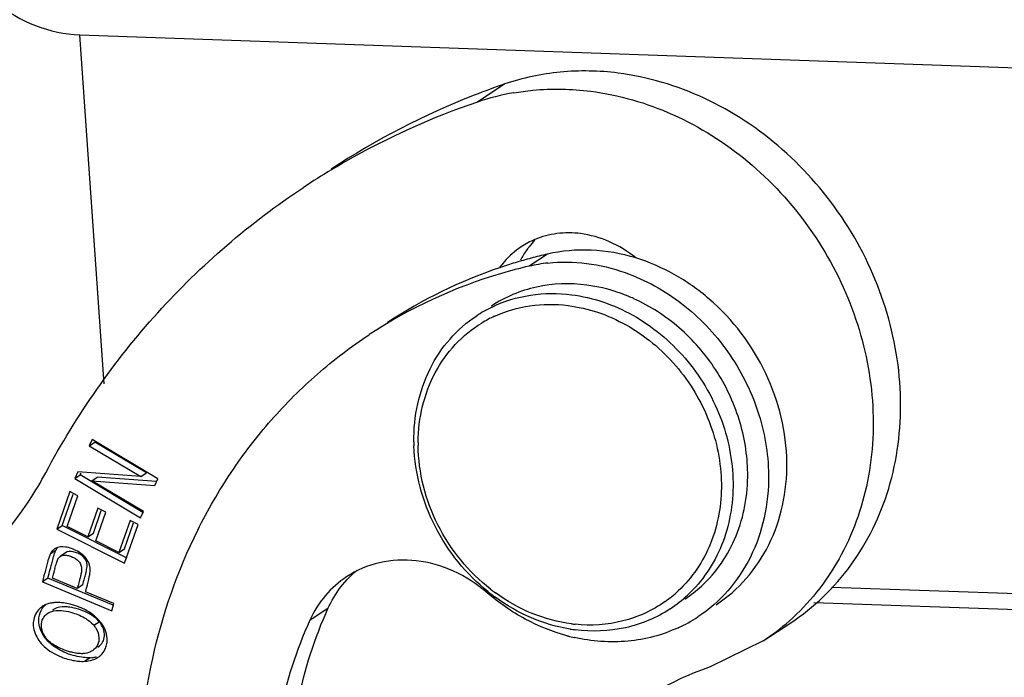
# Model space of a CAD drawing. Units: millimetres. Extents: x 1592 to 2037, y 610 to 925.
# Drawn here: x 1622 to 1644, y 654 to 669 of the extents above; entities that cross this region are included whole.
import ezdxf

# ---------------------------------------------------------------- set-up
doc = ezdxf.new("R2010")
doc.units = ezdxf.units.MM
doc.header["$LTSCALE"] = 65.395
doc.layers.get('0').update_dxf_attribs({"linetype": 'CONTINUOUS', "lineweight": 30})

msp = doc.modelspace()

# ---------------------------------------------------------------- linework, layer by layer
at = {"color": 7, "linetype": 'Continuous'}
for p, q in [((1623.669, 660.795), (1623.119, 668.747)), ((1623.119, 668.747), (1652.996, 667.689)), ((1632.798, 667.625), (1632.172, 667.212)), ((1633.765, 663.749), (1633.348, 663.474)), ((1623.395, 659.528), (1623.332, 659.384)), ((1623.332, 659.384), (1623.457, 659.466)), ((1623.332, 659.384), (1624.509, 658.682)), ((1624.895, 658.633), (1623.395, 659.528)), ((1624.634, 658.764), (1623.457, 659.466)), ((1623.069, 658.789), (1623.001, 658.635)), ((1623.001, 658.635), (1623.126, 658.718)), ((1624.509, 658.682), (1623.069, 658.789)), ((1623.126, 658.718), (1623.143, 658.756)), ((1624.553, 657.866), (1623.126, 658.718)), ((1623.386, 658.587), (1623.511, 658.67)), ((1624.866, 658.568), (1623.511, 658.67)), ((1624.509, 658.682), (1624.634, 658.764)), ((1623.001, 658.635), (1624.501, 657.74)), ((1624.564, 657.884), (1623.386, 658.587)), ((1623.386, 658.587), (1624.827, 658.479)), ((1624.827, 658.479), (1624.895, 658.633)), ((1622.886, 658.338), (1622.59, 657.482)), ((1622.715, 657.565), (1622.963, 658.282)), ((1622.827, 657.547), (1623.068, 658.246)), ((1623.068, 658.246), (1622.886, 658.338)), ((1623.527, 657.964), (1623.3, 657.309)), ((1623.426, 657.392), (1623.604, 657.909)), ((1623.482, 657.219), (1623.708, 657.873)), ((1623.708, 657.873), (1623.527, 657.964)), ((1624.501, 657.74), (1624.564, 657.884)), ((1622.59, 657.482), (1622.715, 657.565)), ((1624.194, 656.822), (1622.715, 657.565)), ((1623.3, 657.309), (1622.827, 657.547)), ((1624.259, 657.68), (1624.008, 656.954)), ((1624.133, 657.037), (1624.337, 657.625)), ((1624.136, 656.706), (1624.441, 657.589)), ((1624.441, 657.589), (1624.259, 657.68)), ((1622.59, 657.482), (1624.136, 656.706)), ((1623.3, 657.309), (1623.426, 657.392)), ((1624.008, 656.954), (1623.482, 657.219)), ((1622.448, 656.926), (1622.573, 657.008)), ((1622.628, 656.826), (1622.666, 656.863)), ((1622.791, 656.945), (1622.666, 656.863)), ((1624.008, 656.954), (1624.133, 657.037)), ((1622.299, 656.419), (1622.264, 656.284)), ((1622.389, 656.366), (1622.416, 656.47)), ((1622.522, 656.484), (1622.536, 656.536)), ((1622.389, 656.366), (1622.264, 656.284)), ((1622.264, 656.284), (1623.845, 655.626)), ((1623.872, 655.749), (1622.389, 656.366)), ((1623.058, 656.133), (1622.493, 656.368)), ((1623.183, 656.216), (1623.058, 656.133)), ((1623.888, 655.788), (1623.245, 656.055)), ((1640.237, 656.164), (1697.825, 654.125)), ((1623.845, 655.626), (1623.888, 655.788)), ((1639.837, 655.814), (1698.154, 653.75)), ((1622.509, 655.649), (1622.496, 655.64)), ((1628.357, 655.413), (1628.775, 655.689)), ((1623.432, 655.294), (1623.557, 655.376)), ((1638.681, 654.938), (1639.307, 655.351)), ((1638.682, 654.938), (1637.476, 654.347)), ((1623.404, 654.715), (1623.423, 654.728)), ((1623.352, 654.555), (1623.227, 654.473))]:
    msp.add_line(p, q, dxfattribs=at)
for centre, radius, start, end in [((1638.478, 651.002), 17.567, 108.8639, 111.2859), ((1633.935, 662.048), 5.456, 99.8437, 108.8482), ((1638.405, 651.179), 17.375, 111.2747, 123.4084), ((1637.794, 650.733), 17.412, 108.8378, 119.7113), ((1637.707, 650.893), 17.229, 119.7226, 120.9463), ((1637.714, 650.88), 17.244, 120.9467, 123.4381), ((1634.21, 662.34), 1.888, 112.8163, 123.4265), ((1634.862, 662.73), 1.922, 136.1069, 141.7953), ((1634.937, 662.676), 2.015, 144.4023, 152.3931), ((1634.88, 662.715), 1.946, 141.7967, 144.3677), ((1636.343, 652.634), 11.41, 104.9621, 106.8608), ((1636.366, 652.549), 11.498, 103.073, 104.9619), ((1636.257, 652.889), 11.141, 108.7574, 123.3864), ((1636.321, 652.709), 11.332, 106.861, 108.7684), ((1635.937, 652.324), 11.447, 103.0726, 106.3346), ((1634.155, 659.994), 3.572, 96.0931, 103.0581), ((1635.836, 652.625), 11.129, 106.2696, 123.4133), ((1634.088, 659.101), 3.99, 65.6164, 67.693), ((1633.814, 659.832), 3.011, 115.7567, 123.4381), ((1633.757, 659.737), 2.859, 114.7657, 121.3418), ((1634.722, 659.513), 3.999, 180.6255, 181.8979), ((1634.587, 659.433), 3.765, 179.6042, 180.6243), ((1622.785, 656.749), 0.38, 148.9949, 152.4185), ((1622.68, 656.825), 0.251, 117.767, 123.4179), ((1600.776, 662.166), 22.377, 345.2537, 345.7459), ((1597.95, 662.792), 25.17, 345.3325, 345.4855), ((1604.595, 661.014), 18.491, 345.4498, 345.8211), ((1632.585, 653.964), 10.374, 165.3705, 165.6436), ((1630.862, 654.782), 2.271, 129.0552, 136.9141), ((1635.236, 658.404), 3.013, 303.434, 312.5799), ((1627.852, 654.852), 4.762, 165.0509, 165.366), ((1635.154, 659.467), 4.374, 231.2527, 233.9082), ((1635.025, 659.381), 4.145, 231.9706, 233.8803), ((1634.791, 658.171), 2.864, 305.3873, 313.0303), ((1634.901, 658.186), 3.016, 303.4504, 313.0251), ((1622.517, 655.335), 0.464, 117.7192, 123.4065), ((1622.521, 654.272), 1.549, 66.1861, 74.0509), ((1622.503, 655.357), 0.437, 123.421, 132.7396), ((1622.691, 655.373), 0.33, 118.9844, 123.4151), ((1634.735, 658.625), 3.326, 262.7476, 264.2098), ((1635.329, 658.311), 3.385, 294.7646, 303.4147), ((1635.781, 659.329), 5.262, 303.448, 311.5508), ((1634.848, 658.709), 3.547, 260.8875, 262.7449), ((1635.305, 659.123), 4.212, 254.9225, 255.3025), ((1635.298, 659.094), 4.181, 255.3008, 257.2911), ((1623.395, 656.095), 1.549, 245.5356, 253.4973), ((1623.281, 654.944), 0.455, 303.4147, 312.7219), ((1623.316, 655.323), 0.768, 272.7299, 278.2919), ((1623.331, 655.221), 0.666, 278.2893, 284.5296), ((1623.269, 654.962), 0.477, 299.4933, 303.426), ((1639.68, 647.893), 6.82, 108.8526, 123.3873)]:
    msp.add_arc(centre, radius, start, end, dxfattribs=at)
msp.add_ellipse((1625.393, 683.222), major_axis=(2.745, 14.422), ratio=0.458113, start_param=-3.683751, end_param=-3.071197, dxfattribs=at)
for points, knots in [([(1635.377, 667.873), (1634.941, 667.928), (1634.063, 667.946), (1633.204, 667.764), (1632.798, 667.625)], [0, 0, 0, 0, 0.506198, 1, 1, 1, 1]), ([(1639.308, 655.352), (1639.571, 655.526), (1640.07, 655.924), (1640.702, 656.65), (1641.205, 657.486), (1641.692, 658.732), (1641.913, 660.464), (1641.554, 662.572), (1640.618, 664.544), (1639.192, 666.198), (1637.408, 667.381), (1636.052, 667.787), (1635.377, 667.873)], [0, 0, 0, 0, 0.057325, 0.11509, 0.173721, 0.23351, 0.356764, 0.485088, 0.616486, 0.74796, 0.876476, 1, 1, 1, 1]), ([(1633.002, 667.424), (1633.144, 667.449), (1633.724, 667.527), (1634.315, 667.515), (1634.751, 667.459)], [0, 0, 0, 0, 0.247049, 1, 1, 1, 1]), ([(1634.751, 667.459), (1635.393, 667.378), (1636.682, 667.004), (1638.397, 665.918), (1639.803, 664.393), (1640.78, 662.558), (1641.246, 660.566), (1641.157, 658.583), (1640.61, 657.063), (1639.919, 656.034), (1639.498, 655.591), (1639.272, 655.391)], [0, 0, 0, 0, 0.122906, 0.250604, 0.381355, 0.512477, 0.641193, 0.765432, 0.884526, 0.942627, 1, 1, 1, 1]), ([(1622.341, 658.77), (1623.038, 660.078), (1624.737, 662.522), (1626.994, 664.465), (1628.212, 665.27)], [0, 0, 0, 0, 0.50383, 1, 1, 1, 1]), ([(1634.522, 664.215), (1634.344, 664.238), (1633.986, 664.24), (1633.639, 664.148), (1633.478, 664.08)], [0, 0, 0, 0, 0.506738, 1, 1, 1, 1]), ([(1635.779, 663.661), (1635.596, 663.81), (1635.198, 664.057), (1634.747, 664.187), (1634.522, 664.215)], [0, 0, 0, 0, 0.509472, 1, 1, 1, 1]), ([(1633.17, 663.916), (1633.027, 663.821), (1632.851, 663.666), (1632.709, 663.485), (1632.675, 663.438)], [0, 0, 0, 0, 0.748039, 1, 1, 1, 1]), ([(1635.779, 663.661), (1635.449, 663.762), (1634.774, 663.884), (1634.09, 663.824), (1633.765, 663.749)], [0, 0, 0, 0, 0.508467, 1, 1, 1, 1]), ([(1637.452, 662.724), (1637.206, 662.937), (1636.677, 663.31), (1636.082, 663.568), (1635.779, 663.661)], [0, 0, 0, 0, 0.506502, 1, 1, 1, 1]), ([(1633.776, 663.546), (1634.068, 663.577), (1634.669, 663.57), (1635.253, 663.428), (1635.538, 663.327)], [0, 0, 0, 0, 0.492541, 1, 1, 1, 1]), ([(1635.538, 663.327), (1635.999, 663.163), (1636.883, 662.671), (1637.929, 661.571), (1638.622, 660.216), (1638.797, 659.214), (1638.803, 658.721)], [0, 0, 0, 0, 0.245572, 0.498536, 0.752277, 1, 1, 1, 1]), ([(1634.665, 663.043), (1634.286, 663.093), (1633.514, 663.069), (1632.799, 662.771), (1632.489, 662.566)], [0, 0, 0, 0, 0.507612, 1, 1, 1, 1]), ([(1635.602, 662.791), (1635.526, 662.823), (1635.223, 662.936), (1634.905, 663.012), (1634.665, 663.043)], [0, 0, 0, 0, 0.253732, 1, 1, 1, 1]), ([(1632.505, 662.544), (1632.78, 662.677), (1633.38, 662.861), (1634.007, 662.864), (1634.317, 662.824)], [0, 0, 0, 0, 0.492943, 1, 1, 1, 1]), ([(1634.317, 662.824), (1634.558, 662.794), (1635.041, 662.681), (1635.728, 662.374), (1636.361, 661.939), (1637.103, 661.211), (1637.78, 660.085), (1637.988, 659.053), (1637.994, 658.545)], [0, 0, 0, 0, 0.11927, 0.241937, 0.367381, 0.494862, 0.75035, 1, 1, 1, 1]), ([(1638.328, 658.765), (1638.323, 659.175), (1638.186, 660.007), (1637.644, 661.149), (1636.815, 662.104), (1636.108, 662.565), (1635.735, 662.734)], [0, 0, 0, 0, 0.246898, 0.499795, 0.752828, 1, 1, 1, 1]), ([(1639.22, 658.997), (1639.212, 659.693), (1638.868, 661.107), (1637.989, 662.261), (1637.452, 662.724)], [0, 0, 0, 0, 0.495325, 1, 1, 1, 1]), ([(1632.559, 662.333), (1632.815, 662.451), (1633.371, 662.614), (1633.949, 662.615), (1634.236, 662.578)], [0, 0, 0, 0, 0.493053, 1, 1, 1, 1]), ([(1634.236, 662.578), (1634.465, 662.549), (1634.924, 662.442), (1635.576, 662.151), (1636.178, 661.737), (1636.882, 661.045), (1637.525, 659.976), (1637.723, 658.995), (1637.728, 658.513)], [0, 0, 0, 0, 0.119271, 0.24194, 0.367383, 0.494862, 0.750347, 1, 1, 1, 1]), ([(1630.724, 659.47), (1630.721, 659.76), (1630.777, 660.335), (1631.057, 661.142), (1631.517, 661.835), (1631.93, 662.197), (1632.155, 662.345)], [0, 0, 0, 0, 0.260991, 0.513513, 0.758793, 1, 1, 1, 1]), ([(1630.822, 659.459), (1630.824, 659.738), (1630.889, 660.289), (1631.177, 661.057), (1631.639, 661.711), (1632.049, 662.045), (1632.27, 662.179)], [0, 0, 0, 0, 0.260951, 0.513235, 0.758457, 1, 1, 1, 1]), ([(1624.451, 651.349), (1624.439, 652.417), (1624.646, 654.529), (1625.51, 657.019), (1626.533, 658.789), (1627.449, 659.985), (1628.505, 661.041), (1629.295, 661.642), (1629.707, 661.914)], [0, 0, 0, 0, 0.26076, 0.512962, 0.636478, 0.758523, 0.879535, 1, 1, 1, 1]), ([(1632.416, 656.056), (1631.917, 656.457), (1631.089, 657.478), (1630.747, 658.75), (1630.726, 659.381)], [0, 0, 0, 0, 0.503815, 1, 1, 1, 1]), ([(1632.471, 656.116), (1631.974, 656.505), (1631.152, 657.509), (1630.829, 658.77), (1630.822, 659.391)], [0, 0, 0, 0, 0.504114, 1, 1, 1, 1]), ([(1637.61, 655.761), (1637.862, 655.928), (1638.328, 656.335), (1638.846, 657.115), (1639.16, 658.022), (1639.224, 658.67), (1639.22, 658.997)], [0, 0, 0, 0, 0.241195, 0.486491, 0.738983, 1, 1, 1, 1]), ([(1621.242, 657.197), (1621.349, 657.315), (1621.762, 657.804), (1622.115, 658.345), (1622.341, 658.77)], [0, 0, 0, 0, 0.248306, 1, 1, 1, 1]), ([(1638.803, 658.721), (1638.806, 658.394), (1638.743, 657.747), (1638.428, 656.84), (1637.91, 656.059), (1637.445, 655.652), (1637.193, 655.486)], [0, 0, 0, 0, 0.261017, 0.513509, 0.758804, 1, 1, 1, 1]), ([(1637.275, 656.185), (1637.445, 656.341), (1637.752, 656.697), (1638.088, 657.325), (1638.29, 658.026), (1638.33, 658.517), (1638.328, 658.765)], [0, 0, 0, 0, 0.241296, 0.487335, 0.740133, 1, 1, 1, 1]), ([(1637.728, 658.513), (1637.733, 658.054), (1637.614, 657.36), (1637.191, 656.563), (1636.904, 656.225), (1636.745, 656.077)], [0, 0, 0, 0, 0.511397, 0.758082, 1, 1, 1, 1]), ([(1637.994, 658.545), (1637.996, 658.299), (1637.957, 657.811), (1637.758, 657.116), (1637.428, 656.492), (1637.126, 656.137), (1636.958, 655.981)], [0, 0, 0, 0, 0.259809, 0.512606, 0.75868, 1, 1, 1, 1]), ([(1623.061, 656.981), (1623.018, 657.005), (1622.929, 657.046), (1622.763, 657.089), (1622.63, 657.082), (1622.563, 657.046)], [0, 0, 0, 0, 0.285448, 0.5606, 1, 1, 1, 1]), ([(1622.44, 656.909), (1622.436, 656.902), (1622.421, 656.867), (1622.41, 656.832), (1622.401, 656.804)], [0, 0, 0, 0, 0.21525, 1, 1, 1, 1]), ([(1622.506, 656.816), (1622.51, 656.828), (1622.522, 656.874), (1622.536, 656.918), (1622.548, 656.95)], [0, 0, 0, 0, 0.272615, 1, 1, 1, 1]), ([(1622.548, 656.95), (1622.55, 656.956), (1622.557, 656.976), (1622.566, 656.995), (1622.573, 657.008)], [0, 0, 0, 0, 0.279805, 1, 1, 1, 1]), ([(1622.573, 657.008), (1622.576, 657.013), (1622.587, 657.033), (1622.6, 657.052), (1622.61, 657.065)], [0, 0, 0, 0, 0.26028, 1, 1, 1, 1]), ([(1622.666, 656.863), (1622.707, 656.89), (1622.797, 656.897), (1622.906, 656.869), (1622.964, 656.843), (1622.992, 656.827)], [0, 0, 0, 0, 0.441445, 0.718229, 1, 1, 1, 1]), ([(1623.259, 656.5), (1623.268, 656.541), (1623.284, 656.615), (1623.282, 656.725), (1623.235, 656.816), (1623.161, 656.886), (1623.068, 656.939), (1622.946, 656.978), (1622.839, 656.977), (1622.791, 656.945)], [0, 0, 0, 0, 0.152045, 0.280386, 0.396903, 0.520886, 0.652657, 0.786116, 1, 1, 1, 1]), ([(1623.244, 656.834), (1623.231, 656.849), (1623.177, 656.905), (1623.112, 656.951), (1623.061, 656.981)], [0, 0, 0, 0, 0.242735, 1, 1, 1, 1]), ([(1622.401, 656.804), (1622.394, 656.779), (1622.364, 656.673), (1622.337, 656.566), (1622.316, 656.484)], [0, 0, 0, 0, 0.232055, 1, 1, 1, 1]), ([(1622.464, 656.656), (1622.468, 656.67), (1622.481, 656.723), (1622.495, 656.777), (1622.506, 656.816)], [0, 0, 0, 0, 0.255832, 1, 1, 1, 1]), ([(1622.548, 656.584), (1622.559, 656.625), (1622.579, 656.698), (1622.601, 656.771), (1622.614, 656.801)], [0, 0, 0, 0, 0.562935, 1, 1, 1, 1]), ([(1622.614, 656.801), (1622.615, 656.803), (1622.619, 656.812), (1622.624, 656.821), (1622.628, 656.826)], [0, 0, 0, 0, 0.287277, 1, 1, 1, 1]), ([(1622.992, 656.827), (1623.022, 656.81), (1623.076, 656.77), (1623.139, 656.69), (1623.164, 656.587), (1623.153, 656.516), (1623.147, 656.478)], [0, 0, 0, 0, 0.252224, 0.486974, 0.721161, 1, 1, 1, 1]), ([(1623.337, 656.668), (1623.332, 656.684), (1623.311, 656.744), (1623.275, 656.798), (1623.244, 656.834)], [0, 0, 0, 0, 0.254775, 1, 1, 1, 1]), ([(1623.351, 656.581), (1623.35, 656.589), (1623.348, 656.618), (1623.343, 656.647), (1623.337, 656.668)], [0, 0, 0, 0, 0.258501, 1, 1, 1, 1]), ([(1632.392, 656.034), (1632.162, 656.233), (1631.654, 656.563), (1630.798, 656.808), (1629.94, 656.77), (1629.419, 656.55), (1629.192, 656.4)], [0, 0, 0, 0, 0.265084, 0.519653, 0.763338, 1, 1, 1, 1]), ([(1623.147, 656.478), (1623.141, 656.45), (1623.116, 656.334), (1623.081, 656.22), (1623.058, 656.133)], [0, 0, 0, 0, 0.241625, 1, 1, 1, 1]), ([(1623.224, 656.362), (1623.233, 656.397), (1623.245, 656.443), (1623.257, 656.489), (1623.259, 656.5)], [0, 0, 0, 0, 0.754168, 1, 1, 1, 1]), ([(1623.332, 656.394), (1623.335, 656.41), (1623.347, 656.472), (1623.353, 656.535), (1623.351, 656.581)], [0, 0, 0, 0, 0.265358, 1, 1, 1, 1]), ([(1623.251, 656.081), (1623.259, 656.107), (1623.287, 656.211), (1623.316, 656.315), (1623.332, 656.394)], [0, 0, 0, 0, 0.253587, 1, 1, 1, 1]), ([(1629.192, 656.4), (1629.013, 656.281), (1628.682, 655.987), (1628.448, 655.613), (1628.357, 655.413)], [0, 0, 0, 0, 0.495338, 1, 1, 1, 1]), ([(1628.775, 655.689), (1628.802, 655.748), (1628.918, 655.979), (1629.071, 656.192), (1629.203, 656.333)], [0, 0, 0, 0, 0.252838, 1, 1, 1, 1]), ([(1634.21, 655.056), (1633.88, 655.145), (1633.232, 655.407), (1632.658, 655.805), (1632.392, 656.034)], [0, 0, 0, 0, 0.49283, 1, 1, 1, 1]), ([(1634.315, 655.326), (1634.008, 655.365), (1633.393, 655.531), (1632.84, 655.844), (1632.581, 656.033)], [0, 0, 0, 0, 0.491275, 1, 1, 1, 1]), ([(1622.183, 655.353), (1622.176, 655.428), (1622.193, 655.581), (1622.278, 655.712), (1622.332, 655.762)], [0, 0, 0, 0, 0.504532, 1, 1, 1, 1]), ([(1622.42, 655.79), (1622.409, 655.788), (1622.369, 655.776), (1622.329, 655.76), (1622.302, 655.746)], [0, 0, 0, 0, 0.257895, 1, 1, 1, 1]), ([(1622.56, 655.811), (1622.547, 655.81), (1622.5, 655.807), (1622.453, 655.799), (1622.42, 655.79)], [0, 0, 0, 0, 0.260119, 1, 1, 1, 1]), ([(1622.744, 655.803), (1622.728, 655.805), (1622.667, 655.812), (1622.605, 655.814), (1622.56, 655.811)], [0, 0, 0, 0, 0.259432, 1, 1, 1, 1]), ([(1622.947, 655.761), (1622.93, 655.766), (1622.863, 655.784), (1622.795, 655.797), (1622.744, 655.803)], [0, 0, 0, 0, 0.25545, 1, 1, 1, 1]), ([(1634.287, 655.206), (1633.984, 655.255), (1633.379, 655.433), (1632.833, 655.746), (1632.577, 655.933)], [0, 0, 0, 0, 0.491979, 1, 1, 1, 1]), ([(1636.449, 655.836), (1636.161, 655.631), (1635.493, 655.324), (1634.761, 655.279), (1634.399, 655.316)], [0, 0, 0, 0, 0.492832, 1, 1, 1, 1]), ([(1622.206, 655.678), (1622.166, 655.641), (1622.098, 655.549), (1622.066, 655.44), (1622.059, 655.385)], [0, 0, 0, 0, 0.497758, 1, 1, 1, 1]), ([(1622.241, 655.292), (1622.241, 655.345), (1622.265, 655.453), (1622.34, 655.537), (1622.384, 655.566)], [0, 0, 0, 0, 0.500635, 1, 1, 1, 1]), ([(1622.384, 655.566), (1622.4, 655.577), (1622.473, 655.616), (1622.558, 655.63), (1622.622, 655.632)], [0, 0, 0, 0, 0.230089, 1, 1, 1, 1]), ([(1622.885, 655.706), (1622.851, 655.711), (1622.732, 655.722), (1622.606, 655.703), (1622.531, 655.662)], [0, 0, 0, 0, 0.287234, 1, 1, 1, 1]), ([(1622.622, 655.632), (1622.644, 655.633), (1622.743, 655.631), (1622.841, 655.61), (1622.914, 655.59)], [0, 0, 0, 0, 0.225248, 1, 1, 1, 1]), ([(1623.557, 655.376), (1623.522, 655.418), (1623.436, 655.498), (1623.273, 655.591), (1623.087, 655.663), (1622.953, 655.696), (1622.885, 655.706)], [0, 0, 0, 0, 0.214202, 0.458692, 0.731034, 1, 1, 1, 1]), ([(1622.914, 655.59), (1623.02, 655.56), (1623.21, 655.488), (1623.374, 655.363), (1623.432, 655.294)], [0, 0, 0, 0, 0.547409, 1, 1, 1, 1]), ([(1623.465, 655.493), (1623.443, 655.513), (1623.344, 655.59), (1623.234, 655.65), (1623.147, 655.689)], [0, 0, 0, 0, 0.238902, 1, 1, 1, 1]), ([(1627.867, 651.243), (1627.859, 652.015), (1627.997, 653.543), (1628.464, 655.007), (1628.775, 655.689)], [0, 0, 0, 0, 0.507758, 1, 1, 1, 1]), ([(1636.563, 655.669), (1636.255, 655.466), (1635.545, 655.168), (1634.778, 655.142), (1634.4, 655.19)], [0, 0, 0, 0, 0.492416, 1, 1, 1, 1]), ([(1622.059, 655.385), (1622.057, 655.366), (1622.052, 655.287), (1622.064, 655.208), (1622.081, 655.152)], [0, 0, 0, 0, 0.244907, 1, 1, 1, 1]), ([(1622.255, 655.116), (1622.245, 655.135), (1622.21, 655.21), (1622.188, 655.292), (1622.183, 655.353)], [0, 0, 0, 0, 0.2596, 1, 1, 1, 1]), ([(1622.349, 655), (1622.332, 655.023), (1622.275, 655.111), (1622.241, 655.216), (1622.241, 655.292)], [0, 0, 0, 0, 0.277191, 1, 1, 1, 1]), ([(1623.432, 655.294), (1623.45, 655.272), (1623.511, 655.189), (1623.548, 655.086), (1623.552, 655.012)], [0, 0, 0, 0, 0.275647, 1, 1, 1, 1]), ([(1623.709, 655.141), (1623.699, 655.173), (1623.645, 655.307), (1623.549, 655.422), (1623.465, 655.493)], [0, 0, 0, 0, 0.233079, 1, 1, 1, 1]), ([(1623.529, 654.797), (1623.572, 654.826), (1623.646, 654.902), (1623.69, 655.057), (1623.66, 655.227), (1623.597, 655.328), (1623.557, 655.376)], [0, 0, 0, 0, 0.234672, 0.465343, 0.714598, 1, 1, 1, 1]), ([(1628.357, 655.413), (1628.047, 654.731), (1627.579, 653.268), (1627.441, 651.74), (1627.45, 650.967)], [0, 0, 0, 0, 0.492242, 1, 1, 1, 1]), ([(1622.081, 655.152), (1622.116, 655.037), (1622.265, 654.806), (1622.495, 654.663), (1622.626, 654.603)], [0, 0, 0, 0, 0.452783, 1, 1, 1, 1]), ([(1622.753, 654.685), (1622.643, 654.735), (1622.449, 654.85), (1622.302, 655.026), (1622.255, 655.116)], [0, 0, 0, 0, 0.541017, 1, 1, 1, 1]), ([(1623.734, 655.021), (1623.733, 655.031), (1623.728, 655.072), (1623.718, 655.112), (1623.709, 655.141)], [0, 0, 0, 0, 0.245305, 1, 1, 1, 1]), ([(1636.746, 655.238), (1636.388, 655.072), (1635.593, 654.863), (1634.777, 654.925), (1634.378, 655.015)], [0, 0, 0, 0, 0.49114, 1, 1, 1, 1]), ([(1622.904, 654.685), (1622.843, 654.702), (1622.726, 654.742), (1622.531, 654.833), (1622.404, 654.926), (1622.349, 655)], [0, 0, 0, 0, 0.295662, 0.571421, 1, 1, 1, 1]), ([(1623.552, 655.012), (1623.555, 654.954), (1623.534, 654.836), (1623.452, 654.746), (1623.404, 654.715)], [0, 0, 0, 0, 0.498753, 1, 1, 1, 1]), ([(1623.735, 654.904), (1623.738, 654.933), (1623.738, 654.972), (1623.735, 655.011), (1623.734, 655.021)], [0, 0, 0, 0, 0.744963, 1, 1, 1, 1]), ([(1623.052, 654.654), (1623.04, 654.656), (1622.991, 654.664), (1622.941, 654.675), (1622.904, 654.685)], [0, 0, 0, 0, 0.242452, 1, 1, 1, 1]), ([(1623.19, 654.648), (1623.179, 654.647), (1623.133, 654.646), (1623.087, 654.65), (1623.052, 654.654)], [0, 0, 0, 0, 0.235812, 1, 1, 1, 1]), ([(1623.404, 654.715), (1623.389, 654.705), (1623.324, 654.668), (1623.248, 654.652), (1623.19, 654.648)], [0, 0, 0, 0, 0.231743, 1, 1, 1, 1]), ([(1623.59, 654.609), (1623.63, 654.647), (1623.676, 654.708), (1623.704, 654.777), (1623.71, 654.795)], [0, 0, 0, 0, 0.745957, 1, 1, 1, 1]), ([(1622.626, 654.603), (1622.658, 654.588), (1622.79, 654.533), (1622.93, 654.496), (1623.036, 654.482)], [0, 0, 0, 0, 0.24586, 1, 1, 1, 1]), ([(1623.036, 654.482), (1623.052, 654.48), (1623.116, 654.472), (1623.18, 654.47), (1623.227, 654.473)], [0, 0, 0, 0, 0.254017, 1, 1, 1, 1]), ([(1623.352, 654.555), (1623.337, 654.555), (1623.273, 654.553), (1623.21, 654.558), (1623.163, 654.564)], [0, 0, 0, 0, 0.245886, 1, 1, 1, 1]), ([(1623.227, 654.473), (1623.253, 654.474), (1623.348, 654.483), (1623.443, 654.512), (1623.504, 654.547)], [0, 0, 0, 0, 0.26906, 1, 1, 1, 1])]:
    msp.add_open_spline(points, degree=3, knots=knots, dxfattribs=at)
for points in [[(1622.448, 656.926), (1622.445, 656.92), (1622.442, 656.915), (1622.44, 656.909)], [(1622.489, 656.987), (1622.478, 656.974), (1622.468, 656.96), (1622.459, 656.945)], [(1622.542, 657.034), (1622.522, 657.021), (1622.504, 657.005), (1622.489, 656.987)], [(1623.183, 656.216), (1623.196, 656.265), (1623.21, 656.314), (1623.224, 656.362)], [(1623.71, 654.795), (1623.723, 654.83), (1623.731, 654.867), (1623.735, 654.904)], [(1623.163, 654.564), (1623.092, 654.574), (1623.023, 654.589), (1622.955, 654.609)]]:
    msp.add_open_spline(points, degree=3, dxfattribs=at)

doc.saveas('drawing.dxf')
